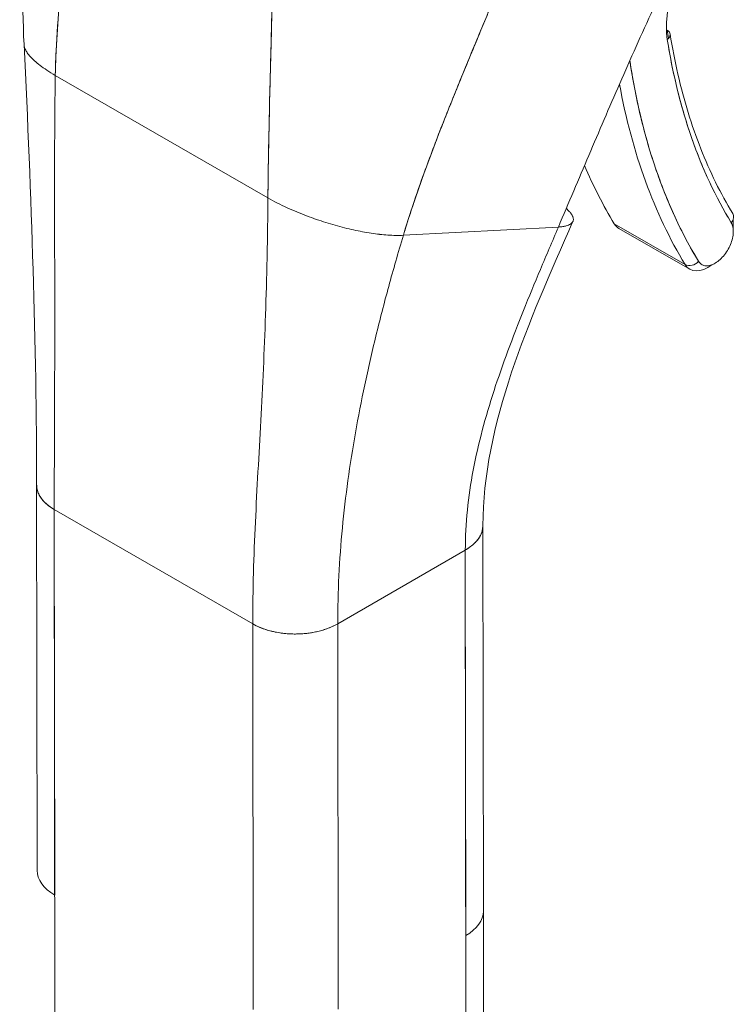
# Model space of a CAD drawing. Units: inches. Extents: x 8 to 262, y 5 to 156.
# Drawn here: x 243 to 244, y 129 to 131 of the extents above; entities that cross this region are included whole.
import ezdxf

# ---------------------------------------------------------------- set-up
doc = ezdxf.new("R2010")
doc.units = ezdxf.units.IN
doc.header["$LTSCALE"] = 16
doc.header["$MEASUREMENT"] = 0
doc.layers.add('Visible (ANSI)', color=7, linetype='Continuous', lineweight=5)

msp = doc.modelspace()

# ---------------------------------------------------------------- linework, layer by layer
at = {"layer": 'Visible (ANSI)'}
for p, q in [((243.30505, 130.63916), (243.5723, 130.48526)), ((243.5723, 130.48526), (243.30505, 130.63916)), ((244.14271, 130.4748), (244.14271, 130.4748)), ((243.74257, 130.43828), (243.93739, 130.44867)), ((243.93739, 130.44867), (243.74257, 130.43828)), ((244.09679, 130.40146), (244.00771, 130.45276)), ((244.00771, 130.45276), (244.09679, 130.40146)), ((244.01351, 130.44697), (244.1026, 130.39567)), ((243.28213, 129.64036), (243.28159, 130.1246)), ((243.30373, 130.09382), (243.55317, 129.95017)), ((243.3054, 128.58027), (243.30373, 130.09382)), ((243.55317, 129.95017), (243.30373, 130.09382)), ((243.30373, 130.09382), (243.30427, 129.60958)), ((243.8431, 129.58946), (243.84256, 130.07346)), ((243.66007, 129.95025), (243.82042, 130.04283)), ((243.82042, 130.04283), (243.66007, 129.95025)), ((243.82042, 130.04283), (243.82209, 128.52928)), ((243.82096, 129.5586), (243.82042, 130.04283)), ((243.82049, 130.04287), (243.82049, 130.04287)), ((243.82049, 130.04287), (243.82049, 130.04287)), ((243.55317, 129.95017), (243.55317, 129.95017)), ((243.5537, 129.46594), (243.55317, 129.95017)), ((243.57131, 129.94247), (243.57131, 129.94247)), ((243.66007, 129.95025), (243.66061, 129.46602)), ((243.66007, 129.95025), (243.66007, 129.95025)), ((243.58886, 129.93865), (243.58886, 129.93865)), ((243.8431, 129.58946), (243.84423, 128.56015)), ((243.82209, 128.52928), (243.82096, 129.5586))]:
    msp.add_line(p, q, dxfattribs=at)
for centre, major_axis, ratio, start_param, end_param in [((244.06538, 130.68929), (0.01244, 0.002), 0.6645251, 5.3986823, 6.9694786), ((244.8646, 131.30645), (-0.56585, -0.98258), 0.5780851, 5.6640704, 5.6765711), ((244.87351, 131.30132), (-0.57213, -0.99349), 0.5780851, 5.6640704, 5.9764762), ((244.87351, 131.30132), (-0.60483, -1.05026), 0.5780851, 5.6542833, 5.9764762), ((244.8646, 131.30645), (-0.61111, -1.06118), 0.5780851, 5.6854263, 5.9764762), ((244.8646, 131.30645), (-0.61111, -1.06118), 0.5780851, 5.6854263, 5.9764762), ((244.77552, 131.35775), (-0.61111, -1.06118), 0.5780851, 5.8723325, 5.9764762), ((244.03615, 130.48628), (-0.02263, -0.0393), 0.578085, 2.2156301, 2.2156958), ((244.14577, 130.45918), (0.01076, 0.00655), 0.7778968, 5.1152495, 6.2831853), ((244.03615, 130.48628), (-0.02263, -0.0393), 0.5780851, 5.9764762, 6.2831853), ((244.12523, 130.43497), (0.02263, 0.0393), 0.5780851, 5.34555, 5.6244462), ((244.10469, 130.41077), (-0.01076, -0.00655), 0.7778968, 0.4028606, 1.9736569), ((244.12523, 130.43497), (-0.02263, -0.0393), 0.5780851, 5.9764762, 7.2207997), ((243.35719, 130.12468), (-0.07559, -0.00008), 0.5766145, 6.2831206, 7.0679312), ((243.76697, 130.07361), (0.07559, 0.00008), 0.5766145, 5.4971694, 6.2833311), ((243.60662, 129.98103), (0.07559, 0.00008), 0.5766145, 3.9263712, 5.4971421), ((243.8119, 129.7489), (0.0126, 0.00001), 0.5766201, 0.7923204, 0.7923648), ((243.8119, 129.7489), (-0.0126, -0.00001), 0.5766201, 3.9339131, 3.9339575), ((243.80299, 129.76431), (-0.0126, 0.02182), 0.5773503, 3.8408505, 3.8411071), ((243.80305, 129.71284), (-0.0126, 0.02182), 0.5773503, 4.0154216, 4.0156782), ((243.81196, 129.69744), (-0.0126, -0.00001), 0.5766201, 3.9339131, 3.9339575), ((243.81196, 129.69744), (0.0126, 0.00001), 0.5765782, 0.7923562, 0.7924006), ((243.35772, 129.64044), (0.07559, 0.00008), 0.5766238, 2.3568298, 2.3568548), ((243.35772, 129.64044), (-0.07559, -0.00008), 0.5766145, 0, 0.7847459), ((243.7675, 129.58938), (0.07559, 0.00008), 0.5766145, 5.4971694, 6.2831853), ((243.76751, 129.58938), (0.07559, 0.00008), 0.5766145, 5.4971512, 6.2831913)]:
    msp.add_ellipse(centre, major_axis=major_axis, ratio=ratio, start_param=start_param, end_param=end_param, dxfattribs=at)
for points in [[(243.26572, 130.6779), (243.26024, 130.789), (243.26752, 130.90377), (243.27024, 131.01833)], [(243.28159, 130.1246), (243.2814, 130.29891), (243.27509, 130.48809), (243.26572, 130.6779)], [(243.5723, 130.48526), (243.57618, 130.48302), (243.58411, 130.47875), (243.5963, 130.47287), (243.60861, 130.4675), (243.62092, 130.46262), (243.63312, 130.45822), (243.64516, 130.45428), (243.657, 130.45077), (243.66863, 130.44767), (243.68002, 130.44499), (243.69119, 130.44271), (243.7021, 130.44085), (243.71276, 130.43943), (243.7231, 130.43847), (243.73309, 130.43802), (243.73946, 130.43812), (243.74257, 130.43828)]]:
    msp.add_open_spline(points, degree=3, dxfattribs=at)
for points, knots in [([(243.30505, 130.63916), (243.3054, 130.65908), (243.3064, 130.67984), (243.30795, 130.70128), (243.30951, 130.72272), (243.31163, 130.74484), (243.31417, 130.76748), (243.31672, 130.79012), (243.3197, 130.81328), (243.32297, 130.83679), (243.32622, 130.86023), (243.32976, 130.88401), (243.33339, 130.90798)], [0, 0, 0, 0, 0.2501978, 0.2501978, 0.2501978, 0.5003956, 0.5003956, 0.5003956, 0.7505934, 0.7505934, 0.7505934, 1, 1, 1, 1]), ([(243.33339, 130.90798), (243.33091, 130.89162), (243.32847, 130.87534), (243.32614, 130.8592), (243.32331, 130.83954), (243.32062, 130.82008), (243.31819, 130.80093), (243.31576, 130.78177), (243.31357, 130.76291), (243.31172, 130.74445), (243.30986, 130.72599), (243.30834, 130.70793), (243.3072, 130.69035), (243.30607, 130.67277), (243.30534, 130.65568), (243.30505, 130.63916)], [0, 0, 0, 0, 0.1702552, 0.1702552, 0.1702552, 0.3776914, 0.3776914, 0.3776914, 0.5851276, 0.5851276, 0.5851276, 0.7925638, 0.7925638, 0.7925638, 1, 1, 1, 1]), ([(244.10402, 130.82154), (244.09564, 130.8047), (244.08752, 130.78804), (244.07965, 130.77158), (244.07178, 130.75513), (244.06415, 130.73888), (244.05674, 130.72284), (244.04933, 130.7068), (244.04214, 130.69097), (244.03513, 130.67534), (244.02812, 130.65971), (244.02129, 130.64427), (244.0146, 130.62899), (244.00791, 130.61371), (244.00136, 130.59859), (243.99489, 130.58356), (243.98842, 130.56854), (243.98204, 130.55362), (243.97568, 130.53871), (243.96933, 130.52381), (243.963, 130.50892), (243.95664, 130.49395), (243.95028, 130.47899), (243.94388, 130.46393), (243.93739, 130.44867)], [0, 0, 0, 0, 0.1249995, 0.1249995, 0.1249995, 0.2499995, 0.2499995, 0.2499995, 0.3749996, 0.3749996, 0.3749996, 0.4999997, 0.4999997, 0.4999997, 0.6249998, 0.6249998, 0.6249998, 0.7499998, 0.7499998, 0.7499998, 0.8749999, 0.8749999, 0.8749999, 1, 1, 1, 1]), ([(244.12112, 130.81154), (244.11982, 130.81013), (244.11853, 130.80869), (244.11727, 130.80722), (244.11292, 130.80219), (244.10878, 130.79683), (244.10491, 130.7912), (244.10104, 130.78558), (244.09743, 130.7797), (244.09415, 130.77366), (244.09087, 130.76762), (244.08792, 130.76143), (244.08534, 130.75518), (244.08276, 130.74893), (244.08056, 130.74262), (244.07877, 130.73636), (244.07699, 130.73011), (244.07561, 130.72391), (244.07467, 130.71785), (244.07373, 130.71179), (244.07322, 130.70586), (244.07316, 130.70023), (244.07309, 130.6946), (244.07347, 130.68926), (244.07428, 130.68416)], [0.1898313, 0.1898313, 0.1898313, 0.1898313, 0.22222222, 0.22222222, 0.22222222, 0.33333333, 0.33333333, 0.33333333, 0.44444444, 0.44444444, 0.44444444, 0.55555556, 0.55555556, 0.55555556, 0.66666667, 0.66666667, 0.66666667, 0.77777778, 0.77777778, 0.77777778, 0.88888889, 0.88888889, 0.88888889, 1, 1, 1, 1]), ([(243.74257, 130.43828), (243.74808, 130.45668), (243.75427, 130.47562), (243.76099, 130.49496), (243.7677, 130.51429), (243.77495, 130.534), (243.78258, 130.55397), (243.7902, 130.57394), (243.79821, 130.59415), (243.80645, 130.61451), (243.81469, 130.63487), (243.82315, 130.65537), (243.83169, 130.67593), (243.84023, 130.6965), (243.84884, 130.71713), (243.85737, 130.73778), (243.86589, 130.75843), (243.87433, 130.77909), (243.88253, 130.79975), (243.88267, 130.80011), (243.88281, 130.80047), (243.88296, 130.80083)], [0, 0, 0, 0, 0.1661847, 0.1661847, 0.1661847, 0.3323694, 0.3323694, 0.3323694, 0.498554, 0.498554, 0.498554, 0.6647387, 0.6647387, 0.6647387, 0.8309234, 0.8309234, 0.8309234, 0.9971081, 0.9971081, 0.9971081, 1, 1, 1, 1]), ([(243.88296, 130.80083), (243.8768, 130.78529), (243.8705, 130.76975), (243.86413, 130.75421), (243.85776, 130.73867), (243.85132, 130.72314), (243.84487, 130.70763), (243.83842, 130.69212), (243.83197, 130.67663), (243.82558, 130.66119), (243.81919, 130.64575), (243.81286, 130.63036), (243.80667, 130.61504), (243.80047, 130.59973), (243.7944, 130.58449), (243.78852, 130.56938), (243.78264, 130.55427), (243.77696, 130.53929), (243.77153, 130.52448), (243.76611, 130.50968), (243.76094, 130.49505), (243.75609, 130.48066), (243.75124, 130.46627), (243.74672, 130.45212), (243.74257, 130.43828)], [0, 0, 0, 0, 0.125, 0.125, 0.125, 0.25, 0.25, 0.25, 0.375, 0.375, 0.375, 0.5, 0.5, 0.5, 0.625, 0.625, 0.625, 0.75, 0.75, 0.75, 0.875, 0.875, 0.875, 1, 1, 1, 1]), ([(243.5723, 130.48526), (243.57245, 130.50185), (243.57268, 130.51924), (243.57299, 130.53729), (243.57329, 130.55534), (243.57368, 130.57407), (243.57412, 130.59334), (243.57456, 130.61262), (243.57505, 130.63245), (243.57558, 130.6527), (243.5761, 130.67296), (243.57665, 130.69364), (243.57719, 130.71463), (243.57762, 130.73186), (243.57805, 130.7493), (243.57843, 130.76687)], [0, 0, 0, 0, 0.2074362, 0.2074362, 0.2074362, 0.4148724, 0.4148724, 0.4148724, 0.6223086, 0.6223086, 0.6223086, 0.8297448, 0.8297448, 0.8297448, 1, 1, 1, 1]), ([(243.57843, 130.76687), (243.57787, 130.74113), (243.57722, 130.71568), (243.57657, 130.69075), (243.57592, 130.66573), (243.57527, 130.64123), (243.57469, 130.61746), (243.57411, 130.59368), (243.57359, 130.57064), (243.57319, 130.54854), (243.57278, 130.52644), (243.57248, 130.50527), (243.5723, 130.48526)], [0, 0, 0, 0, 0.2494066, 0.2494066, 0.2494066, 0.4996044, 0.4996044, 0.4996044, 0.7498022, 0.7498022, 0.7498022, 1, 1, 1, 1]), ([(244.07428, 130.68416), (244.07782, 130.66212), (244.08216, 130.64077), (244.0873, 130.62007), (244.09244, 130.59938), (244.09839, 130.57935), (244.10513, 130.56008), (244.11186, 130.54081), (244.11938, 130.52229), (244.12764, 130.50461), (244.1359, 130.48693), (244.14491, 130.47009), (244.15468, 130.45405)], [0, 0, 0, 0, 0.25, 0.25, 0.25, 0.5, 0.5, 0.5, 0.75, 0.75, 0.75, 1, 1, 1, 1]), ([(244.07781, 130.69129), (244.0806, 130.67394), (244.08389, 130.657), (244.09148, 130.62401), (244.09578, 130.60796), (244.10535, 130.5768), (244.11063, 130.56169), (244.12214, 130.53249), (244.12837, 130.5184), (244.14176, 130.49126), (244.14892, 130.47822), (244.15653, 130.46574)], [0.16692088, 0.16692088, 0.16692088, 0.16692088, 0.22940203, 0.22940203, 0.29188318, 0.29188318, 0.35436432, 0.35436432, 0.41684547, 0.41684547, 0.47932662, 0.47932662, 0.47932662, 0.47932662]), ([(243.26572, 130.6779), (243.26575, 130.67729), (243.26598, 130.67539), (243.26709, 130.672), (243.26963, 130.66755), (243.27348, 130.66271), (243.27875, 130.65746), (243.28559, 130.65179), (243.29416, 130.64572), (243.30117, 130.6414), (243.30505, 130.63916)], [0.50020064, 0.50020064, 0.50020064, 0.50020064, 0.53333333, 0.6, 0.66666667, 0.73333333, 0.8, 0.86666667, 0.93333333, 1, 1, 1, 1]), ([(243.30505, 130.63916), (243.30117, 130.6414), (243.29766, 130.64356), (243.29448, 130.64565), (243.2913, 130.64775), (243.28845, 130.64977), (243.28588, 130.65173), (243.28331, 130.65368), (243.28103, 130.65557), (243.27901, 130.65739), (243.27699, 130.65921), (243.27523, 130.66096), (243.27371, 130.66264), (243.27219, 130.66432), (243.27091, 130.66594), (243.26984, 130.66749), (243.26878, 130.66903), (243.26793, 130.67052), (243.26729, 130.67194), (243.26664, 130.67336), (243.2662, 130.67472), (243.26595, 130.67601), (243.26583, 130.67666), (243.26575, 130.67729), (243.26572, 130.6779)], [0, 0, 0, 0, 0.06666667, 0.06666667, 0.06666667, 0.13333333, 0.13333333, 0.13333333, 0.2, 0.2, 0.2, 0.26666667, 0.26666667, 0.26666667, 0.33333333, 0.33333333, 0.33333333, 0.4, 0.4, 0.4, 0.46666667, 0.46666667, 0.46666667, 0.49979936, 0.49979936, 0.49979936, 0.49979936]), ([(244.1136, 130.40564), (244.10276, 130.42344), (244.0928, 130.44218), (244.08371, 130.4619), (244.07463, 130.48161), (244.06641, 130.50231), (244.05911, 130.52387), (244.05181, 130.54542), (244.04543, 130.56784), (244.03998, 130.59106), (244.03493, 130.6126), (244.03068, 130.63482), (244.02725, 130.65768)], [0, 0, 0, 0, 0.16666667, 0.16666667, 0.16666667, 0.33333333, 0.33333333, 0.33333333, 0.5, 0.5, 0.5, 0.6546144, 0.6546144, 0.6546144, 0.6546144]), ([(243.30373, 130.09382), (243.30371, 130.11532), (243.30376, 130.13685), (243.30383, 130.15841), (243.3039, 130.17998), (243.30399, 130.20158), (243.30407, 130.22325), (243.30416, 130.24492), (243.30423, 130.26666), (243.30427, 130.28853), (243.30431, 130.3104), (243.30432, 130.3324), (243.30431, 130.35461), (243.30429, 130.37682), (243.30425, 130.39924), (243.3042, 130.42199), (243.30416, 130.44473), (243.3041, 130.46779), (243.30409, 130.49131), (243.30407, 130.51483), (243.3041, 130.5388), (243.30423, 130.56338), (243.30436, 130.58797), (243.3046, 130.61317), (243.30505, 130.63916)], [0, 0, 0, 0, 0.125, 0.125, 0.125, 0.25, 0.25, 0.25, 0.375, 0.375, 0.375, 0.5, 0.5, 0.5, 0.625, 0.625, 0.625, 0.75, 0.75, 0.75, 0.875, 0.875, 0.875, 1, 1, 1, 1]), ([(243.30505, 130.63916), (243.3046, 130.61317), (243.30436, 130.58797), (243.30423, 130.56338), (243.3041, 130.5388), (243.30407, 130.51483), (243.30409, 130.49131), (243.3041, 130.46779), (243.30416, 130.44473), (243.3042, 130.42199), (243.30425, 130.39924), (243.30429, 130.37682), (243.30431, 130.35461), (243.30432, 130.3324), (243.30431, 130.3104), (243.30427, 130.28853), (243.30423, 130.26666), (243.30416, 130.24492), (243.30407, 130.22325), (243.30399, 130.20158), (243.3039, 130.17998), (243.30383, 130.15841), (243.30376, 130.13685), (243.30371, 130.11532), (243.30373, 130.09382)], [0, 0, 0, 0, 0.125, 0.125, 0.125, 0.25, 0.25, 0.25, 0.375, 0.375, 0.375, 0.5, 0.5, 0.5, 0.625, 0.625, 0.625, 0.75, 0.75, 0.75, 0.875, 0.875, 0.875, 1, 1, 1, 1]), ([(243.55317, 129.95017), (243.55315, 129.97167), (243.5535, 129.99303), (243.5541, 130.01428), (243.5547, 130.03554), (243.55556, 130.05671), (243.55654, 130.07786), (243.55753, 130.09901), (243.55865, 130.12015), (243.5598, 130.14137), (243.56096, 130.1626), (243.56216, 130.18392), (243.56331, 130.20546), (243.56447, 130.22699), (243.56558, 130.24875), (243.56659, 130.27088), (243.56761, 130.29302), (243.56852, 130.31552), (243.5693, 130.33858), (243.57008, 130.36164), (243.57072, 130.38526), (243.57122, 130.40963), (243.57172, 130.434), (243.57207, 130.45914), (243.5723, 130.48526)], [0, 0, 0, 0, 0.125, 0.125, 0.125, 0.25, 0.25, 0.25, 0.375, 0.375, 0.375, 0.5, 0.5, 0.5, 0.625, 0.625, 0.625, 0.75, 0.75, 0.75, 0.875, 0.875, 0.875, 1, 1, 1, 1]), ([(243.5723, 130.48526), (243.57207, 130.45914), (243.57172, 130.434), (243.57122, 130.40963), (243.57072, 130.38526), (243.57008, 130.36164), (243.5693, 130.33858), (243.56852, 130.31552), (243.56761, 130.29302), (243.56659, 130.27088), (243.56558, 130.24875), (243.56447, 130.22699), (243.56331, 130.20546), (243.56216, 130.18392), (243.56096, 130.1626), (243.5598, 130.14137), (243.55865, 130.12015), (243.55753, 130.09901), (243.55654, 130.07786), (243.55556, 130.05671), (243.5547, 130.03554), (243.5541, 130.01428), (243.5535, 129.99303), (243.55315, 129.97167), (243.55317, 129.95017)], [0, 0, 0, 0, 0.125, 0.125, 0.125, 0.25, 0.25, 0.25, 0.375, 0.375, 0.375, 0.5, 0.5, 0.5, 0.625, 0.625, 0.625, 0.75, 0.75, 0.75, 0.875, 0.875, 0.875, 1, 1, 1, 1]), ([(243.74257, 130.43828), (243.73946, 130.43812), (243.73628, 130.43807), (243.73302, 130.43812), (243.72976, 130.43817), (243.72643, 130.43832), (243.72304, 130.43855), (243.71965, 130.43879), (243.7162, 130.43911), (243.7127, 130.4395), (243.7092, 130.4399), (243.70565, 130.44038), (243.70206, 130.44093), (243.69846, 130.44147), (243.69482, 130.44209), (243.69114, 130.44278), (243.68747, 130.44347), (243.68374, 130.44423), (243.67998, 130.44506), (243.67622, 130.44589), (243.67243, 130.44678), (243.66859, 130.44774), (243.66475, 130.44871), (243.66087, 130.44974), (243.65696, 130.45084), (243.65305, 130.45194), (243.6491, 130.45311), (243.64512, 130.45435), (243.64114, 130.45559), (243.63713, 130.45691), (243.63309, 130.4583), (243.62905, 130.45969), (243.62498, 130.46116), (243.6209, 130.4627), (243.61681, 130.46425), (243.61271, 130.46587), (243.60861, 130.46758), (243.6045, 130.46929), (243.6004, 130.47108), (243.59632, 130.47295), (243.59223, 130.47483), (243.58817, 130.47679), (243.58416, 130.47884), (243.58015, 130.48089), (243.57618, 130.48302), (243.5723, 130.48526)], [0, 0, 0, 0, 0.0666667, 0.0666667, 0.0666667, 0.1333333, 0.1333333, 0.1333333, 0.2, 0.2, 0.2, 0.2666667, 0.2666667, 0.2666667, 0.3333333, 0.3333333, 0.3333333, 0.4, 0.4, 0.4, 0.4666667, 0.4666667, 0.4666667, 0.5333333, 0.5333333, 0.5333333, 0.6, 0.6, 0.6, 0.6666667, 0.6666667, 0.6666667, 0.7333333, 0.7333333, 0.7333333, 0.8, 0.8, 0.8, 0.8666667, 0.8666667, 0.8666667, 0.9333333, 0.9333333, 0.9333333, 1, 1, 1, 1]), ([(243.93739, 130.44867), (243.93952, 130.44878), (243.94319, 130.44916), (243.9473, 130.45005), (243.95034, 130.45111), (243.95254, 130.45228), (243.95413, 130.45352), (243.95523, 130.45483), (243.95594, 130.45621), (243.95628, 130.45771), (243.95627, 130.45937), (243.9559, 130.46094), (243.95534, 130.46236), (243.95476, 130.4635), (243.954, 130.46475), (243.95303, 130.4661), (243.95183, 130.46757), (243.95034, 130.46917), (243.94879, 130.47066), (243.9477, 130.47162), (243.9473, 130.47197)], [0, 0, 0, 0, 0.0625, 0.125, 0.1875, 0.25, 0.3125, 0.375, 0.4375, 0.5, 0.5625, 0.625, 0.65625, 0.6875, 0.71875, 0.75, 0.78125, 0.8125, 0.84375, 0.86093669, 0.86093669, 0.86093669, 0.86093669]), ([(243.82042, 130.04283), (243.8204, 130.05964), (243.82131, 130.07642), (243.82301, 130.09317), (243.82471, 130.10993), (243.8272, 130.12664), (243.83037, 130.14332), (243.83353, 130.16), (243.83737, 130.17664), (243.84176, 130.19327), (243.84616, 130.2099), (243.85111, 130.22652), (243.85651, 130.24317), (243.86191, 130.25981), (243.86776, 130.27648), (243.87397, 130.29324), (243.88018, 130.31), (243.88675, 130.32684), (243.89359, 130.34385), (243.90042, 130.36086), (243.90754, 130.37803), (243.91486, 130.39547), (243.92218, 130.4129), (243.92971, 130.4306), (243.93739, 130.44867)], [0, 0, 0, 0, 0.125, 0.125, 0.125, 0.25, 0.25, 0.25, 0.375, 0.375, 0.375, 0.5, 0.5, 0.5, 0.625, 0.625, 0.625, 0.75, 0.75, 0.75, 0.875, 0.875, 0.875, 1, 1, 1, 1]), ([(243.93739, 130.44867), (243.92971, 130.4306), (243.92218, 130.4129), (243.91486, 130.39547), (243.90754, 130.37803), (243.90042, 130.36086), (243.89359, 130.34385), (243.88675, 130.32684), (243.88018, 130.31), (243.87397, 130.29324), (243.86776, 130.27648), (243.86191, 130.25981), (243.85651, 130.24317), (243.85111, 130.22652), (243.84616, 130.2099), (243.84176, 130.19327), (243.83737, 130.17664), (243.83353, 130.16), (243.83037, 130.14332), (243.8272, 130.12664), (243.82471, 130.10993), (243.82301, 130.09317), (243.82131, 130.07642), (243.8204, 130.05964), (243.82042, 130.04283)], [0, 0, 0, 0, 0.125, 0.125, 0.125, 0.25, 0.25, 0.25, 0.375, 0.375, 0.375, 0.5, 0.5, 0.5, 0.625, 0.625, 0.625, 0.75, 0.75, 0.75, 0.875, 0.875, 0.875, 1, 1, 1, 1]), ([(243.95572, 130.45585), (243.92742, 130.39188), (243.89971, 130.32907), (243.85688, 130.20123), (243.8425, 130.13548), (243.84256, 130.0737)], [0, 0, 0, 0, 0.9274986, 0.9274986, 1.8858672, 1.8858672, 1.8858672, 1.8858672]), ([(244.15468, 130.45405), (244.15562, 130.45248), (244.15631, 130.45071), (244.15675, 130.4487), (244.15718, 130.44668), (244.15737, 130.44443), (244.15728, 130.44204), (244.1572, 130.43965), (244.15684, 130.43713), (244.15624, 130.43455), (244.15563, 130.43197), (244.15477, 130.42934), (244.15369, 130.42674), (244.1526, 130.42414), (244.15129, 130.42157), (244.1498, 130.41913), (244.14831, 130.4167), (244.14664, 130.41438), (244.14485, 130.41226), (244.14305, 130.41015), (244.14114, 130.40824), (244.13916, 130.40659), (244.13719, 130.40495), (244.13516, 130.40357), (244.13313, 130.40251), (244.13111, 130.40145), (244.1291, 130.4007), (244.12718, 130.40029), (244.12525, 130.39989), (244.1234, 130.39982), (244.12169, 130.40009), (244.11999, 130.40037), (244.11842, 130.40099), (244.11706, 130.40192), (244.1157, 130.40285), (244.11456, 130.40408), (244.1136, 130.40564)], [0, 0, 0, 0, 0.0833333, 0.0833333, 0.0833333, 0.1666667, 0.1666667, 0.1666667, 0.25, 0.25, 0.25, 0.3333333, 0.3333333, 0.3333333, 0.4166667, 0.4166667, 0.4166667, 0.5, 0.5, 0.5, 0.5833333, 0.5833333, 0.5833333, 0.6666667, 0.6666667, 0.6666667, 0.75, 0.75, 0.75, 0.8333333, 0.8333333, 0.8333333, 0.9166667, 0.9166667, 0.9166667, 1, 1, 1, 1]), ([(243.66007, 129.95025), (243.66005, 129.97049), (243.66055, 129.99062), (243.66154, 130.01068), (243.66252, 130.03073), (243.66398, 130.05071), (243.66588, 130.07064), (243.66777, 130.09058), (243.67011, 130.11048), (243.67285, 130.13039), (243.67559, 130.1503), (243.67874, 130.17022), (243.68227, 130.19022), (243.6858, 130.21021), (243.68972, 130.23028), (243.694, 130.25049), (243.69829, 130.27069), (243.70294, 130.29104), (243.70796, 130.31161), (243.71298, 130.33217), (243.71837, 130.35295), (243.72413, 130.37404), (243.7299, 130.39512), (243.73603, 130.4165), (243.74257, 130.43828)], [0, 0, 0, 0, 0.125, 0.125, 0.125, 0.25, 0.25, 0.25, 0.375, 0.375, 0.375, 0.5, 0.5, 0.5, 0.625, 0.625, 0.625, 0.75, 0.75, 0.75, 0.875, 0.875, 0.875, 1, 1, 1, 1]), ([(243.74257, 130.43828), (243.73603, 130.4165), (243.7299, 130.39512), (243.72413, 130.37404), (243.71837, 130.35295), (243.71298, 130.33217), (243.70796, 130.31161), (243.70294, 130.29104), (243.69829, 130.27069), (243.694, 130.25049), (243.68972, 130.23028), (243.6858, 130.21021), (243.68227, 130.19022), (243.67874, 130.17022), (243.67559, 130.1503), (243.67285, 130.13039), (243.67011, 130.11048), (243.66777, 130.09058), (243.66588, 130.07064), (243.66398, 130.05071), (243.66252, 130.03073), (243.66154, 130.01068), (243.66055, 129.99062), (243.66005, 129.97049), (243.66007, 129.95025)], [0, 0, 0, 0, 0.125, 0.125, 0.125, 0.25, 0.25, 0.25, 0.375, 0.375, 0.375, 0.5, 0.5, 0.5, 0.625, 0.625, 0.625, 0.75, 0.75, 0.75, 0.875, 0.875, 0.875, 1, 1, 1, 1]), ([(243.30373, 130.09382), (243.30083, 130.09549), (243.29834, 130.0972), (243.29618, 130.0989), (243.29402, 130.1006), (243.29219, 130.10229), (243.29064, 130.10395), (243.28909, 130.10561), (243.28781, 130.10724), (243.28674, 130.10882), (243.28567, 130.1104), (243.28482, 130.11194), (243.28413, 130.11342), (243.28345, 130.11491), (243.28293, 130.11635), (243.28254, 130.11775), (243.28215, 130.11914), (243.2819, 130.1205), (243.28175, 130.12181), (243.28165, 130.12276), (243.28159, 130.12369), (243.28159, 130.1246)], [0, 0, 0, 0, 0.06666667, 0.06666667, 0.06666667, 0.13333333, 0.13333333, 0.13333333, 0.2, 0.2, 0.2, 0.26666667, 0.26666667, 0.26666667, 0.33333333, 0.33333333, 0.33333333, 0.4, 0.4, 0.4, 0.44797989, 0.44797989, 0.44797989, 0.44797989]), ([(243.84256, 130.0737), (243.84257, 130.0727), (243.84251, 130.0717), (243.84239, 130.07072), (243.84225, 130.06952), (243.84202, 130.06833), (243.84172, 130.06716), (243.84141, 130.06599), (243.84102, 130.06483), (243.84055, 130.06368), (243.84008, 130.06252), (243.83953, 130.06138), (243.83888, 130.06023), (243.83824, 130.05908), (243.83751, 130.05794), (243.83667, 130.05679), (243.83584, 130.05564), (243.8349, 130.05449), (243.83384, 130.05334), (243.83279, 130.05218), (243.83161, 130.05102), (243.83029, 130.04985), (243.82898, 130.04869), (243.82752, 130.04751), (243.82588, 130.04634), (243.82425, 130.04517), (243.82244, 130.044), (243.82042, 130.04283)], [0.44918579, 0.44918579, 0.44918579, 0.44918579, 0.5, 0.5, 0.5, 0.5625, 0.5625, 0.5625, 0.625, 0.625, 0.625, 0.6875, 0.6875, 0.6875, 0.75, 0.75, 0.75, 0.8125, 0.8125, 0.8125, 0.875, 0.875, 0.875, 0.9375, 0.9375, 0.9375, 1, 1, 1, 1]), ([(243.66007, 129.95025), (243.65779, 129.94893), (243.6555, 129.94778), (243.65322, 129.94675), (243.65095, 129.94572), (243.64869, 129.94482), (243.64646, 129.94402), (243.64424, 129.94323), (243.64205, 129.94253), (243.63989, 129.94192), (243.63773, 129.94131), (243.6356, 129.94078), (243.6335, 129.94031), (243.63139, 129.93985), (243.62932, 129.93946), (243.62725, 129.93912), (243.62518, 129.93878), (243.62312, 129.93849), (243.62105, 129.93826), (243.61899, 129.93803), (243.61691, 129.93784), (243.61481, 129.93771), (243.61271, 129.93758), (243.61059, 129.93749), (243.60842, 129.93746), (243.60624, 129.93743), (243.60403, 129.93745), (243.60174, 129.93753), (243.59946, 129.93762), (243.59712, 129.93776), (243.5947, 129.93798), (243.59227, 129.9382), (243.58978, 129.9385), (243.5872, 129.9389), (243.58461, 129.93929), (243.58195, 129.93978), (243.5792, 129.94039), (243.57646, 129.94101), (243.57364, 129.94174), (243.57076, 129.94264), (243.56788, 129.94353), (243.56493, 129.94458), (243.56198, 129.94582), (243.55903, 129.94707), (243.55607, 129.9485), (243.55317, 129.95017)], [0, 0, 0, 0, 0.0666667, 0.0666667, 0.0666667, 0.1333333, 0.1333333, 0.1333333, 0.2, 0.2, 0.2, 0.2666667, 0.2666667, 0.2666667, 0.3333333, 0.3333333, 0.3333333, 0.4, 0.4, 0.4, 0.4666667, 0.4666667, 0.4666667, 0.5333333, 0.5333333, 0.5333333, 0.6, 0.6, 0.6, 0.6666667, 0.6666667, 0.6666667, 0.7333333, 0.7333333, 0.7333333, 0.8, 0.8, 0.8, 0.8666667, 0.8666667, 0.8666667, 0.9333333, 0.9333333, 0.9333333, 1, 1, 1, 1])]:
    msp.add_open_spline(points, degree=3, knots=knots, dxfattribs=at)

doc.saveas('drawing.dxf')
